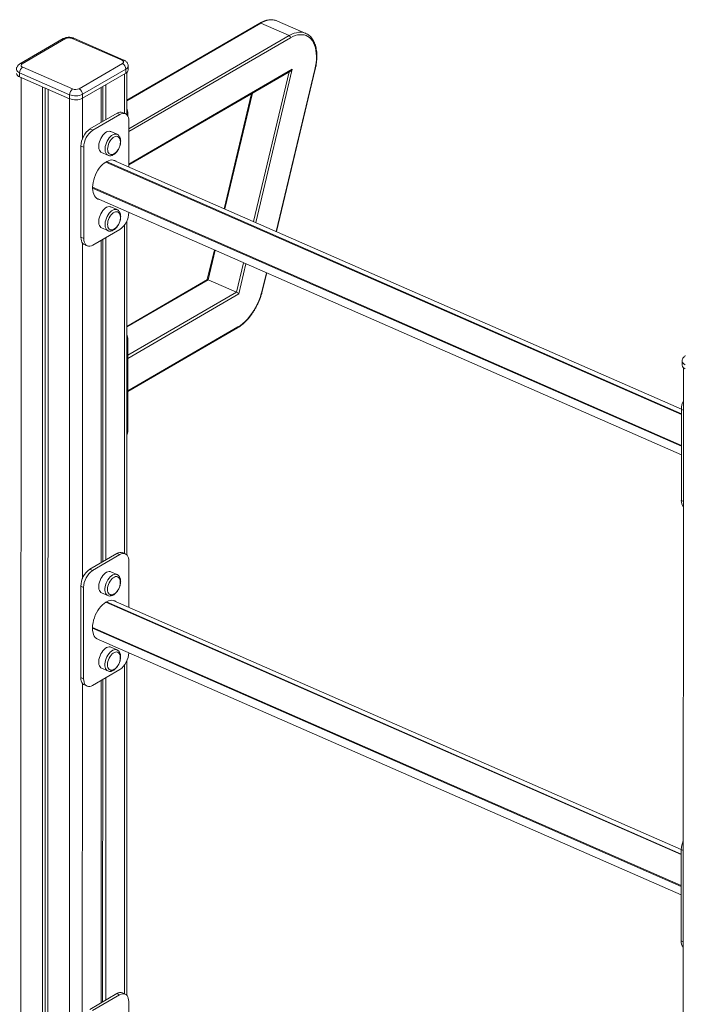
# Model space of a CAD drawing. Units: millimetres. Extents: x -9786 to 24268, y -9467 to 448.
# Drawn here: x 18973 to 19696, y -5282 to -4210 of the extents above; entities that cross this region are included whole.
import ezdxf

# ---------------------------------------------------------------- set-up
doc = ezdxf.new("R2010")
doc.units = ezdxf.units.MM

msp = doc.modelspace()

# ---------------------------------------------------------------- linework, layer by layer
at = {"color": 7, "linetype": 'Continuous', "lineweight": 15}
for p, q in [((19284.2, -4225.2), (19253.3, -4211.7)), ((19234.2, -4214), (19089.5, -4298)), ((19235.2, -4214), (19266.2, -4227.6)), ((19020.2, -4230.9), (18973, -4258.3)), ((19022.7, -4230.9), (18975.5, -4258.3)), ((19084.2, -4254.5), (19029.8, -4230.7)), ((19086.2, -4254.2), (19031.8, -4230.4)), ((19284.2, -4225.2), (19284.6, -4225.4)), ((18976, -4261.9), (19030.4, -4285.7)), ((19037.4, -4285.5), (19084.7, -4258.1)), ((19088.4, -4264), (19041.2, -4291.4)), ((19088.4, -4264), (19088.4, -4268.4)), ((19090.9, -4265), (19090.9, -4260.7)), ((19252.5, -4441), (19294.6, -4264.2)), ((19027.1, -4291.9), (18972.7, -4268.1)), ((18972.7, -4268.1), (18972.7, -4272.4)), ((18972.7, -4272.4), (19027.1, -4296.3)), ((19041.2, -4295.8), (19088.4, -4268.4)), ((19089.5, -4313.7), (19089.5, -4267.6)), ((19091.7, -4368.3), (19267.6, -4266.2)), ((18997.6, -4283.3), (18997.2, -6398.1)), ((19000.6, -4284.6), (19000.2, -6396.3)), ((19003.6, -4286), (19003.2, -6400.7)), ((19061.4, -4284), (19061.4, -4322.1)), ((19063.2, -4283), (19063.2, -4321.1)), ((19066.7, -4281), (19066.7, -4319.1)), ((19027.1, -4291.9), (19027.1, -4296.3)), ((19041.2, -4291.4), (19041.2, -4295.8)), ((19225.3, -4290.7), (19195.5, -4416)), ((19049.3, -4329.1), (19078.8, -4312)), ((19052.3, -4330.5), (19081.8, -4313.3)), ((19081.8, -4313.3), (19078.8, -4312)), ((19087.8, -4312.6), (19084.8, -4311.2)), ((19090.5, -4315.2), (19090.5, -4312.4)), ((19052.3, -4330.5), (19049.3, -4329.1)), ((19091.7, -4320.6), (19091.7, -4370.5)), ((19078.9, -4335), (19072.1, -4332)), ((19039.4, -4447.1), (19039.5, -4347.8)), ((19042.5, -4349.1), (19039.5, -4347.8)), ((19042.5, -4448.4), (19042.5, -4349.1)), ((19062, -4354.9), (19068.8, -4357.9)), ((19066.6, -4365.2), (19067.5, -4364.7)), ((19693.2, -4634.2), (19074.7, -4363.1)), ((19052.2, -4393.7), (19052.2, -4392.6)), ((19056.3, -4404.6), (19693.2, -4683.8)), ((19078.9, -4417), (19072.1, -4414.1)), ((19089.4, -4792.9), (19089.4, -4429.3)), ((19042.5, -4448.4), (19039.4, -4447.1)), ((19081.8, -4438.5), (19052.3, -4455.7)), ((19062, -4437), (19068.8, -4439.9)), ((19066.7, -4447.3), (19066.6, -4798.3)), ((19043.3, -4455.1), (19046.3, -4456.5)), ((19061.4, -4450.4), (19061.3, -4801.3)), ((19063.2, -4449.4), (19063.1, -4800.3)), ((19184.8, -4460.9), (19177, -4493.2)), ((19237.3, -4504.7), (19241.8, -4485.9)), ((19177.1, -4493.2), (19089.4, -4544.1)), ((19177.9, -4493.3), (19208.8, -4506.9)), ((19090.5, -4615.1), (19209.8, -4545.8)), ((19090.5, -4657.8), (19090.5, -4558.5)), ((19694, -4582), (19694, -4586.3)), ((19695.4, -4588.9), (19695.2, -5919.5)), ((19693.2, -4733.7), (19693.2, -4634.4)), ((19087.8, -4791.8), (19084.7, -4790.4)), ((19049.2, -4808.4), (19078.7, -4791.2)), ((19052.2, -4809.7), (19081.7, -4792.5)), ((19081.7, -4792.5), (19078.7, -4791.2)), ((19091.6, -4799.8), (19091.6, -4849.7)), ((19052.2, -4809.7), (19049.2, -4808.4)), ((19078.8, -4814.2), (19072, -4811.3)), ((19039.3, -4926.3), (19039.4, -4827)), ((19042.4, -4828.3), (19039.4, -4827)), ((19042.4, -4927.6), (19042.4, -4828.3)), ((19062, -4834.1), (19068.8, -4837.1)), ((19066.5, -4844.4), (19067.4, -4843.9)), ((19693.1, -5113.4), (19074.6, -4842.3)), ((19052.1, -4872.9), (19052.1, -4871.8)), ((19056.2, -4883.8), (19693.1, -5163)), ((19078.8, -4896.3), (19072, -4893.3)), ((19081.7, -4917.7), (19052.2, -4934.9)), ((19061.9, -4916.2), (19068.7, -4919.2)), ((19089.3, -5272.1), (19089.3, -4908.5)), ((19042.4, -4927.6), (19039.3, -4926.3)), ((19061.3, -4929.6), (19061.3, -5280.5)), ((19063.1, -4928.6), (19063, -5279.5)), ((19066.6, -4926.5), (19066.5, -5277.5)), ((19043.2, -4934.3), (19046.2, -4935.7)), ((19693.1, -5212.9), (19693.1, -5113.6)), ((19049.1, -5287.6), (19078.6, -5270.4)), ((19052.1, -5288.9), (19081.6, -5271.8)), ((19081.6, -5271.8), (19078.6, -5270.4)), ((19087.7, -5271), (19084.7, -5269.6)), ((19091.5, -5279), (19091.5, -5328.9))]:
    msp.add_line(p, q, dxfattribs=at)
at = {"color": 8, "linetype": 'Continuous', "lineweight": 15}
for p, q in [((19235.2, -4214), (19089.5, -4298.6)), ((19091.7, -4328.9), (19266.2, -4227.6)), ((19267.7, -4230), (19091.7, -4332.1)), ((19091.7, -4367.5), (19269.5, -4264.3)), ((19269.5, -4264.3), (19229.8, -4431.1)), ((19252.1, -4440.8), (19294.2, -4264.4)), ((18974.2, -4273.1), (18973.8, -6387.8)), ((19087, -4269.2), (19087, -4312.2)), ((19227.2, -4429.9), (19266, -4267.1)), ((19027, -4296.2), (19026.6, -6411)), ((19041.1, -4295.8), (19041.1, -4339.7)), ((19226.3, -4290.1), (19196.2, -4416.3)), ((19090.5, -4312.4), (19089.5, -4313)), ((19066.6, -4365.2), (19693.2, -4639.9)), ((19693.2, -4639.2), (19067.3, -4364.8)), ((19693.2, -4673.6), (19052.2, -4392.6)), ((19052.2, -4393.5), (19693.2, -4674.5)), ((19087, -4433.6), (19086.9, -4791.4)), ((19041.1, -4453.3), (19041, -4818.9)), ((19185.5, -4461.2), (19177.9, -4493.3)), ((19208.8, -4506.9), (19216.5, -4474.8)), ((19219.1, -4475.9), (19211.3, -4508.8)), ((19236.8, -4504.9), (19241.4, -4485.7)), ((19177.9, -4493.3), (19089.4, -4544.7)), ((19090.5, -4575.6), (19208.8, -4506.9)), ((19211.3, -4508.8), (19090.5, -4578.9)), ((19090.5, -4614.3), (19210.3, -4544.7)), ((19090.5, -4558.5), (19089.4, -4559.1)), ((19693.2, -4634.4), (19695.4, -4635.4)), ((19090.5, -4657.8), (19089.4, -4658.4)), ((19693.2, -4733.7), (19695.4, -4734.7)), ((19693.1, -5118.4), (19067.2, -4844)), ((19066.5, -4844.4), (19693.1, -5119.1)), ((19693.1, -5152.8), (19052.1, -4871.8)), ((19052.1, -4872.7), (19693.1, -5153.7)), ((19086.9, -4912.8), (19086.8, -5270.6)), ((19041, -4932.5), (19040.9, -5298.1)), ((19693.1, -5113.6), (19695.3, -5114.6)), ((19693.1, -5212.9), (19695.3, -5213.9))]:
    msp.add_line(p, q, dxfattribs=at)
at = {"color": 8, "linetype": 'Continuous', "lineweight": 15, "flags": 128}
for points in [[(19253.3, -4211.7), (19252.8, -4211.5), (19250.6, -4210.8), (19248.2, -4210.4), (19245.8, -4210.5), (19243.2, -4210.8), (19240.6, -4211.5), (19237.9, -4212.6), (19235.2, -4214)], [(19266.2, -4227.6), (19268.9, -4226.2), (19271.5, -4225.1), (19274.2, -4224.4), (19276.7, -4224), (19279.2, -4224), (19281.5, -4224.3), (19283.8, -4225), (19284.2, -4225.2)], [(18972.7, -4268.1), (18971.4, -4267.4), (18970.4, -4266.6), (18969.7, -4265.6), (18969.3, -4264.7), (18969.3, -4264.3)], [(19294.6, -4264.2), (19294.6, -4264.2), (19294.5, -4264.3), (19294.4, -4264.4), (19294.2, -4264.4)], [(19068.9, -4357.9), (19067.9, -4357.4), (19067.1, -4356.5), (19066.4, -4355.3), (19065.9, -4353.8), (19065.7, -4352.1), (19065.7, -4350.3), (19065.9, -4348.4), (19066.4, -4346.4), (19067.1, -4344.4), (19067.9, -4342.4), (19069, -4340.6), (19070.2, -4339), (19071.5, -4337.5), (19072.8, -4336.4), (19074.2, -4335.5), (19075.6, -4334.9), (19076.9, -4334.7), (19078.2, -4334.8), (19078.9, -4335)], [(19068.9, -4440), (19067.9, -4439.4), (19067.1, -4438.5), (19066.4, -4437.3), (19065.9, -4435.8), (19065.7, -4434.2), (19065.7, -4432.3), (19065.9, -4430.4), (19066.4, -4428.4), (19067.1, -4426.4), (19067.9, -4424.5), (19069, -4422.6), (19070.2, -4421), (19071.4, -4419.6), (19072.8, -4418.4), (19074.2, -4417.5), (19075.6, -4416.9), (19076.9, -4416.7), (19078.1, -4416.8), (19078.9, -4417.1)], [(19237.3, -4504.7), (19237.3, -4504.7), (19237.2, -4504.8), (19237, -4504.9), (19236.8, -4504.9)], [(19697.4, -4585.8), (19696.1, -4585.1), (19695.1, -4584.3), (19694.4, -4583.3), (19694, -4582.4), (19694, -4582)], [(19068.8, -4837.1), (19067.9, -4836.6), (19067, -4835.7), (19066.3, -4834.5), (19065.8, -4833), (19065.6, -4831.3), (19065.6, -4829.5), (19065.8, -4827.6), (19066.3, -4825.6), (19067, -4823.6), (19067.9, -4821.6), (19068.9, -4819.8), (19070.1, -4818.2), (19071.4, -4816.8), (19072.7, -4815.6), (19074.1, -4814.7), (19075.5, -4814.1), (19076.8, -4813.9), (19078.1, -4814), (19078.8, -4814.2)], [(19068.8, -4919.2), (19067.8, -4918.6), (19067, -4917.7), (19066.3, -4916.5), (19065.8, -4915), (19065.6, -4913.4), (19065.6, -4911.5), (19065.8, -4909.6), (19066.3, -4907.6), (19067, -4905.6), (19067.8, -4903.7), (19068.9, -4901.9), (19070.1, -4900.2), (19071.4, -4898.8), (19072.7, -4897.6), (19074.1, -4896.7), (19075.5, -4896.2), (19076.8, -4895.9), (19078.1, -4896), (19078.8, -4896.3)]]:
    msp.add_lwpolyline(points, dxfattribs=at)
at = {"color": 7, "linetype": 'Continuous', "lineweight": 15, "flags": 128}
for points in [[(19294.2, -4264.4), (19294.9, -4260.7), (19295.5, -4257.1), (19295.8, -4253.5), (19295.9, -4250.1), (19295.7, -4246.8), (19295.3, -4243.7), (19294.7, -4240.8), (19293.8, -4238.1), (19292.8, -4235.6), (19291.5, -4233.4), (19290, -4231.5), (19288.3, -4229.8), (19286.5, -4228.5), (19284.5, -4227.5), (19282.4, -4226.9), (19280.1, -4226.6), (19277.8, -4226.6), (19275.3, -4226.9), (19272.8, -4227.6), (19270.2, -4228.6), (19267.7, -4230)], [(19084.7, -4258.1), (19085.2, -4257.7), (19085.6, -4257.2), (19085.8, -4256.7), (19085.9, -4256.2), (19085.7, -4255.7), (19085.4, -4255.3), (19084.8, -4254.9), (19084.2, -4254.5)], [(18975.5, -4258.3), (18975, -4258.7), (18974.6, -4259.2), (18974.3, -4259.7), (18974.3, -4260.2), (18974.5, -4260.7), (18974.8, -4261.1), (18975.4, -4261.5), (18976, -4261.9)], [(19081.8, -4313.3), (19083.4, -4312.6), (19084.9, -4312.2), (19086.3, -4312.2), (19087.6, -4312.5), (19088.8, -4313.1), (19089.8, -4314.1), (19090.6, -4315.3), (19091.2, -4316.9), (19091.5, -4318.6), (19091.7, -4320.6)], [(19072.1, -4332), (19071.4, -4331.8), (19070.1, -4331.7), (19068.8, -4331.9), (19067.4, -4332.5), (19066, -4333.4), (19064.7, -4334.6), (19063.4, -4336), (19062.2, -4337.6), (19061.2, -4339.5), (19060.3, -4341.4), (19059.6, -4343.4), (19059.1, -4345.4), (19058.9, -4347.3), (19058.9, -4349.1), (19059.1, -4350.8), (19059.6, -4352.3), (19060.3, -4353.5), (19061.1, -4354.4), (19062, -4354.9)], [(19082.1, -4341.3), (19081.8, -4340.1), (19081.2, -4339), (19080.5, -4338.1), (19079.5, -4337.5), (19078.4, -4337.2), (19077.3, -4337.3), (19076, -4337.7), (19074.7, -4338.5), (19073.5, -4339.5), (19072.3, -4340.8), (19071.2, -4342.3), (19070.3, -4344), (19069.5, -4345.8), (19069, -4347.6), (19068.6, -4349.4), (19068.5, -4351.1), (19068.6, -4352.7), (19068.9, -4354.1), (19069.5, -4355.3), (19070.3, -4356.2), (19071.1, -4356.7)], [(19052.2, -4392.6), (19052.3, -4390), (19052.7, -4387.4), (19053.3, -4384.7), (19054.1, -4381.9), (19055.2, -4379.3), (19056.4, -4376.7), (19057.9, -4374.2), (19059.4, -4371.9), (19061.1, -4369.8), (19062.9, -4368), (19064.8, -4366.5), (19066.6, -4365.2)], [(19067.5, -4364.7), (19069.4, -4363.8), (19071.2, -4363.2), (19073, -4362.9), (19074.7, -4363.1), (19076.3, -4363.5), (19077.7, -4364.3), (19077.8, -4364.4)], [(19059.5, -4406), (19059.4, -4406), (19057.8, -4405.5), (19056.4, -4404.7), (19055.2, -4403.5), (19054.1, -4402.1), (19053.3, -4400.3), (19052.7, -4398.3), (19052.3, -4396.1), (19052.2, -4393.7)], [(19072.1, -4414.1), (19071.4, -4413.8), (19070.1, -4413.7), (19068.8, -4414), (19067.4, -4414.5), (19066, -4415.4), (19064.7, -4416.6), (19063.4, -4418), (19062.2, -4419.7), (19061.1, -4421.5), (19060.3, -4423.4), (19059.6, -4425.4), (19059.1, -4427.4), (19058.9, -4429.3), (19058.9, -4431.2), (19059.1, -4432.8), (19059.6, -4434.3), (19060.3, -4435.5), (19061.1, -4436.4), (19062, -4437)], [(19082.1, -4423.3), (19081.8, -4422.2), (19081.2, -4421), (19080.4, -4420.1), (19079.5, -4419.5), (19078.4, -4419.3), (19077.2, -4419.3), (19076, -4419.8), (19074.7, -4420.5), (19073.5, -4421.5), (19072.3, -4422.8), (19071.2, -4424.3), (19070.3, -4426), (19069.5, -4427.8), (19068.9, -4429.6), (19068.6, -4431.4), (19068.5, -4433.2), (19068.6, -4434.8), (19068.9, -4436.2), (19069.5, -4437.3), (19070.3, -4438.2), (19071.1, -4438.7)], [(19043.3, -4455.1), (19042.3, -4454.6), (19041.3, -4453.6), (19040.5, -4452.4), (19039.9, -4450.8), (19039.6, -4449.1), (19039.4, -4447.1)], [(19052.3, -4455.7), (19050.8, -4456.4), (19049.3, -4456.8), (19047.8, -4456.9), (19046.5, -4456.6), (19045.3, -4455.9), (19044.3, -4455), (19043.5, -4453.7), (19042.9, -4452.2), (19042.6, -4450.4), (19042.5, -4448.4)], [(19210.3, -4544.7), (19213, -4543), (19215.6, -4541), (19218.2, -4538.7), (19220.7, -4536.1), (19223.1, -4533.3), (19225.4, -4530.2), (19227.6, -4526.9), (19229.6, -4523.5), (19231.4, -4519.9), (19233.1, -4516.3), (19234.6, -4512.5), (19235.8, -4508.7), (19236.8, -4504.9)], [(19081.7, -4792.5), (19083.3, -4791.8), (19084.8, -4791.4), (19086.2, -4791.4), (19087.5, -4791.7), (19088.7, -4792.3), (19089.7, -4793.3), (19090.5, -4794.5), (19091.1, -4796.1), (19091.5, -4797.8), (19091.6, -4799.8)], [(19072, -4811.3), (19071.3, -4811), (19070, -4810.9), (19068.7, -4811.1), (19067.3, -4811.7), (19065.9, -4812.6), (19064.6, -4813.8), (19063.3, -4815.2), (19062.1, -4816.9), (19061.1, -4818.7), (19060.2, -4820.6), (19059.5, -4822.6), (19059, -4824.6), (19058.8, -4826.5), (19058.8, -4828.4), (19059, -4830), (19059.5, -4831.5), (19060.2, -4832.7), (19061.1, -4833.6), (19062, -4834.1)], [(19082, -4820.5), (19081.7, -4819.3), (19081.1, -4818.2), (19080.4, -4817.3), (19079.4, -4816.7), (19078.4, -4816.4), (19077.2, -4816.5), (19075.9, -4816.9), (19074.6, -4817.7), (19073.4, -4818.7), (19072.2, -4820), (19071.1, -4821.5), (19070.2, -4823.2), (19069.4, -4825), (19068.9, -4826.8), (19068.5, -4828.6), (19068.4, -4830.3), (19068.5, -4831.9), (19068.9, -4833.3), (19069.4, -4834.5), (19070.2, -4835.4), (19071, -4835.9)], [(19067.4, -4843.9), (19069.3, -4843), (19071.1, -4842.4), (19072.9, -4842.1), (19074.6, -4842.3), (19076.2, -4842.7), (19077.6, -4843.6), (19077.7, -4843.6)], [(19052.1, -4871.8), (19052.2, -4869.2), (19052.6, -4866.6), (19053.2, -4863.9), (19054.1, -4861.2), (19055.1, -4858.5), (19056.3, -4855.9), (19057.8, -4853.4), (19059.3, -4851.1), (19061, -4849.1), (19062.8, -4847.2), (19064.7, -4845.7), (19066.5, -4844.4)], [(19059.4, -4885.2), (19059.3, -4885.2), (19057.8, -4884.7), (19056.3, -4883.9), (19055.1, -4882.7), (19054, -4881.3), (19053.2, -4879.5), (19052.6, -4877.5), (19052.2, -4875.3), (19052.1, -4872.9)], [(19072, -4893.3), (19071.3, -4893), (19070, -4892.9), (19068.7, -4893.2), (19067.3, -4893.7), (19065.9, -4894.6), (19064.6, -4895.8), (19063.3, -4897.2), (19062.1, -4898.9), (19061, -4900.7), (19060.2, -4902.6), (19059.5, -4904.6), (19059, -4906.6), (19058.8, -4908.6), (19058.8, -4910.4), (19059, -4912.1), (19059.5, -4913.5), (19060.2, -4914.7), (19061, -4915.6), (19061.9, -4916.2)], [(19082, -4902.5), (19081.7, -4901.4), (19081.1, -4900.2), (19080.4, -4899.3), (19079.4, -4898.7), (19078.3, -4898.5), (19077.2, -4898.6), (19075.9, -4899), (19074.6, -4899.7), (19073.4, -4900.7), (19072.2, -4902), (19071.1, -4903.5), (19070.2, -4905.2), (19069.4, -4907), (19068.8, -4908.8), (19068.5, -4910.6), (19068.4, -4912.4), (19068.5, -4914), (19068.8, -4915.4), (19069.4, -4916.5), (19070.2, -4917.4), (19071, -4918)], [(19043.2, -4934.3), (19042.2, -4933.8), (19041.2, -4932.8), (19040.4, -4931.6), (19039.8, -4930), (19039.5, -4928.3), (19039.3, -4926.3)], [(19052.2, -4934.9), (19050.7, -4935.6), (19049.2, -4936), (19047.7, -4936.1), (19046.4, -4935.8), (19045.2, -4935.1), (19044.2, -4934.2), (19043.4, -4932.9), (19042.8, -4931.4), (19042.5, -4929.6), (19042.4, -4927.6)], [(19081.6, -5271.8), (19083.2, -5271), (19084.7, -5270.6), (19086.1, -5270.6), (19087.4, -5270.9), (19088.6, -5271.5), (19089.6, -5272.5), (19090.4, -5273.7), (19091, -5275.3), (19091.4, -5277), (19091.5, -5279)]]:
    msp.add_lwpolyline(points, dxfattribs=at)
at = {"color": 8, "linetype": 'Continuous', "lineweight": 15}
for centre, radius, start, end in [((19234.7, -4215), 1.09, 62.4897, 117.1872), ((19021.5, -4233.3), 2.73, 62.4861, 117.1919), ((19031.1, -4232.4), 2.17, 69.6376, 125.2463), ((19085.4, -4256.3), 2.17, 69.5604, 125.2573), ((18974.3, -4260.8), 2.73, 62.4779, 117.272), ((19086.8, -4260.3), 4.07, 293.0969, 353.9034), ((19209.2, -4544.8), 1.17, 304.3812, 4.9198)]:
    msp.add_arc(centre, radius, start, end, dxfattribs=at)
at = {"color": 7, "linetype": 'Continuous', "lineweight": 15}
for centre, radius, start, end in [((19026.6, -4238.7), 8.61, 67.8257, 116.2164), ((19264.9, -4230), 2.76, 1.5495, 63.0285), ((18980.4, -4268.2), 7.69, 125.0006, 179.3979), ((19081.5, -4264.2), 6.91, 1.544, 63.0322), ((19086.8, -4264.6), 4.07, 293.1028, 353.8202), ((18974, -4267.9), 4.75, 189.3668, 254.8297), ((19034.8, -4292), 7.69, 125.0006, 179.3979), ((19033.6, -4277.7), 8.61, 247.8276, 296.2131), ((19034.3, -4291.6), 6.91, 1.544, 63.0322), ((19033.6, -4276), 17.2, 247.8261, 296.2153), ((19033.6, -4280.3), 17.2, 247.8261, 296.2153), ((19072.1, -4312.6), 18.4, 0.6957, 19.6063), ((19082.6, -4317.3), 6.46, 69.4013, 125.479), ((19062.4, -4348), 22.9, 124.7815, 179.6158), ((19065.4, -4349.3), 22.9, 124.7815, 179.6158), ((19068.7, -4419.7), 22.9, 304.7989, 359.1087), ((19072.1, -4558.7), 18.4, 0.6945, 19.6075), ((19698.7, -4585.6), 4.75, 189.3668, 254.8297), ((19716.9, -4635), 23.7, 155.0088, 178.6857), ((19079.3, -4658), 11.2, 334.7102, 1.26), ((19702.9, -4734.4), 9.78, 176.0192, 219.4855), ((19082.5, -4796.5), 6.46, 69.4109, 125.4694), ((19062.3, -4827.2), 22.9, 124.7821, 179.6155), ((19065.3, -4828.5), 22.9, 124.7821, 179.6155), ((19068.6, -4898.9), 22.9, 304.7988, 359.1089), ((19716.8, -5114.2), 23.7, 155.0085, 178.686), ((19702.8, -5213.6), 9.78, 176.0191, 219.4861), ((19082.4, -5275.7), 6.46, 69.418, 125.4643)]:
    msp.add_arc(centre, radius, start, end, dxfattribs=at)
for centre, major_axis, ratio, start_param, end_param in [((19268, -4263.6), (2.03, 2.73), 0.475806, 3.978466, 4.821486), ((19178.8, -4494.5), (1.74, -1.29), 0.255212, 2.304719, 3.032496), ((19209.7, -4508.1), (1.74, -1.29), 0.255212, 0.733923, 2.304719)]:
    msp.add_ellipse(centre, major_axis=major_axis, ratio=ratio, start_param=start_param, end_param=end_param, dxfattribs=at)
for points, knots in [([(19253.4, -4211.7), (19252.9, -4211.5), (19251.8, -4211), (19249.9, -4210.6), (19247.7, -4210.3), (19245.3, -4210.3), (19242.9, -4210.6), (19240.4, -4211.2), (19237.9, -4212.1), (19235.8, -4213.1), (19234.6, -4213.8), (19234.2, -4214)], [0, 0, 0, 0, 0.074516, 0.196092, 0.317831, 0.440302, 0.563859, 0.688605, 0.814414, 0.941024, 1, 1, 1, 1]), ([(19031.8, -4230.4), (19031.5, -4230.3), (19030.7, -4230), (19029.2, -4229.6), (19027.5, -4229.4), (19025.7, -4229.4), (19023.9, -4229.6), (19022.2, -4230), (19021, -4230.5), (19020.4, -4230.8), (19020.2, -4230.9)], [0, 0, 0, 0, 0.0870304, 0.2320541, 0.3757762, 0.5189281, 0.6637144, 0.8125721, 0.9538099, 1, 1, 1, 1]), ([(19294.6, -4264.2), (19294.7, -4263.6), (19295.2, -4261.8), (19295.7, -4258.8), (19296.1, -4255.3), (19296.4, -4251.9), (19296.4, -4248.6), (19296.2, -4245.4), (19295.7, -4242.4), (19295.1, -4239.5), (19294.3, -4236.8), (19293.2, -4234.3), (19291.9, -4232), (19290.5, -4230), (19288.9, -4228.2), (19287.1, -4226.8), (19285.6, -4225.8), (19284.7, -4225.5), (19284.6, -4225.4)], [0, 0, 0, 0, 0.035816, 0.103692, 0.171642, 0.239662, 0.307766, 0.37596, 0.444229, 0.512556, 0.580867, 0.649057, 0.716985, 0.784477, 0.851364, 0.917562, 0.983121, 1, 1, 1, 1]), ([(19090.8, -4260.7), (19090.8, -4260.5), (19090.9, -4259.8), (19090.6, -4258.7), (19090, -4257.5), (19089.3, -4256.4), (19088.3, -4255.5), (19087.3, -4254.8), (19086.5, -4254.4), (19086.2, -4254.2)], [0, 0, 0, 0, 0.076216, 0.236945, 0.392131, 0.546279, 0.704102, 0.870677, 1, 1, 1, 1]), ([(18973, -4258.3), (18972.7, -4258.5), (18972, -4259), (18971, -4259.9), (18970.2, -4261), (18969.6, -4262.2), (18969.3, -4263.3), (18969.3, -4264.1), (18969.3, -4264.3)], [0, 0, 0, 0, 0.150826, 0.346835, 0.532956, 0.714164, 0.893239, 1, 1, 1, 1]), ([(19082.7, -4342.5), (19082.7, -4342.2), (19082.7, -4341.2), (19082.5, -4339.8), (19082, -4338.3), (19081.3, -4337), (19080.4, -4336), (19079.6, -4335.3), (19079, -4335.1), (19078.9, -4335.1)], [0, 0, 0, 0, 0.096216, 0.277982, 0.461056, 0.622473, 0.777265, 0.943413, 1, 1, 1, 1]), ([(19068.9, -4357.9), (19069.3, -4358.1), (19070, -4358.3), (19071.3, -4358.4), (19072.6, -4358.2), (19074, -4357.8), (19075.4, -4357), (19076.7, -4356), (19078, -4354.7), (19079.2, -4353.2), (19080.2, -4351.5), (19081.1, -4349.7), (19081.9, -4347.9), (19082.4, -4346), (19082.7, -4344.2), (19082.7, -4343), (19082.7, -4342.5)], [0, 0, 0, 0, 0.058125, 0.124021, 0.190881, 0.260298, 0.332687, 0.407207, 0.482537, 0.557701, 0.632558, 0.707212, 0.781842, 0.856633, 0.931759, 1, 1, 1, 1]), ([(19071.1, -4356.7), (19071.2, -4356.7), (19071.6, -4357), (19072.4, -4357.1), (19073.6, -4357), (19074.8, -4356.7), (19075.9, -4356), (19077, -4355.2), (19078.1, -4354.2), (19079, -4353.1), (19079.7, -4352.1), (19080.4, -4351), (19080.8, -4350.1), (19081, -4349.6)], [0, 0, 0, 0, 0.030238, 0.138523, 0.250368, 0.352789, 0.455451, 0.557907, 0.658823, 0.75374, 0.826393, 0.893144, 1, 1, 1, 1]), ([(19081, -4349.6), (19081.3, -4349), (19081.6, -4348.2), (19082, -4346.9), (19082.2, -4345.8), (19082.4, -4344.5), (19082.4, -4343.2), (19082.4, -4342.2), (19082.3, -4341.7), (19082.2, -4341.5)], [0, 0, 0, 0, 0.218588, 0.305809, 0.450821, 0.601805, 0.764006, 0.933628, 1, 1, 1, 1]), ([(19068.9, -4439.9), (19069.2, -4440.1), (19070, -4440.4), (19071.3, -4440.4), (19072.6, -4440.3), (19074, -4439.8), (19075.4, -4439), (19076.7, -4438), (19078, -4436.7), (19079.2, -4435.2), (19080.2, -4433.6), (19081.1, -4431.8), (19081.8, -4429.9), (19082.4, -4428), (19082.7, -4426.2), (19082.7, -4425), (19082.7, -4424.5)], [0, 0, 0, 0, 0.058125, 0.124021, 0.190882, 0.260299, 0.332688, 0.407208, 0.482538, 0.557702, 0.632564, 0.707219, 0.781842, 0.856632, 0.931759, 1, 1, 1, 1]), ([(19082.7, -4424.5), (19082.7, -4424.2), (19082.7, -4423.3), (19082.5, -4421.8), (19082, -4420.3), (19081.3, -4419.1), (19080.4, -4418), (19079.6, -4417.4), (19079, -4417.1), (19078.9, -4417.1)], [0, 0, 0, 0, 0.096216, 0.277982, 0.461055, 0.622472, 0.777281, 0.943413, 1, 1, 1, 1]), ([(19081, -4431.6), (19081.3, -4431), (19081.6, -4430.2), (19082, -4428.9), (19082.2, -4427.8), (19082.4, -4426.6), (19082.4, -4425.3), (19082.4, -4424.2), (19082.3, -4423.7), (19082.2, -4423.5)], [0, 0, 0, 0, 0.218588, 0.305809, 0.450821, 0.601805, 0.764006, 0.933628, 1, 1, 1, 1]), ([(19071.1, -4438.7), (19071.2, -4438.8), (19071.6, -4439), (19072.4, -4439.1), (19073.6, -4439.1), (19074.7, -4438.7), (19075.9, -4438.1), (19077, -4437.2), (19078.1, -4436.2), (19079, -4435.2), (19079.7, -4434.2), (19080.4, -4433), (19080.8, -4432.2), (19081, -4431.6)], [0, 0, 0, 0, 0.030238, 0.138523, 0.250369, 0.35279, 0.455452, 0.557911, 0.658823, 0.753741, 0.826402, 0.893144, 1, 1, 1, 1]), ([(19209.8, -4545.8), (19210.3, -4545.5), (19211.6, -4544.7), (19213.7, -4543.2), (19216.2, -4541.2), (19218.6, -4539), (19221, -4536.5), (19223.2, -4533.8), (19225.4, -4531), (19227.4, -4527.9), (19229.3, -4524.7), (19231.1, -4521.4), (19232.7, -4518), (19234.2, -4514.6), (19235.5, -4511), (19236.5, -4507.7), (19237, -4505.6), (19237.3, -4504.7)], [0, 0, 0, 0, 0.037115, 0.107193, 0.177279, 0.247337, 0.31734, 0.387279, 0.457159, 0.526986, 0.596768, 0.66652, 0.736253, 0.805983, 0.87572, 0.945479, 1, 1, 1, 1]), ([(19697.7, -4576), (19697.4, -4576.2), (19696.7, -4576.7), (19695.7, -4577.6), (19694.9, -4578.7), (19694.3, -4579.9), (19694, -4581), (19694, -4581.8), (19694, -4582)], [0, 0, 0, 0, 0.150825, 0.346834, 0.532954, 0.714155, 0.893239, 1, 1, 1, 1]), ([(19068.8, -4837.1), (19069.2, -4837.3), (19069.9, -4837.6), (19071.2, -4837.6), (19072.5, -4837.4), (19073.9, -4837), (19075.3, -4836.2), (19076.6, -4835.2), (19077.9, -4833.9), (19079.1, -4832.4), (19080.2, -4830.7), (19081, -4829), (19081.8, -4827.1), (19082.3, -4825.2), (19082.6, -4823.4), (19082.6, -4822.2), (19082.7, -4821.7)], [0, 0, 0, 0, 0.058123, 0.124019, 0.19088, 0.260297, 0.332686, 0.407207, 0.482536, 0.557701, 0.63256, 0.707215, 0.781845, 0.856632, 0.931758, 1, 1, 1, 1]), ([(19082.7, -4821.7), (19082.7, -4821.4), (19082.6, -4820.4), (19082.4, -4819), (19081.9, -4817.5), (19081.2, -4816.2), (19080.4, -4815.2), (19079.5, -4814.5), (19078.9, -4814.3), (19078.8, -4814.3)], [0, 0, 0, 0, 0.096215, 0.277979, 0.461061, 0.622476, 0.777275, 0.943413, 1, 1, 1, 1]), ([(19080.9, -4828.8), (19081.2, -4828.2), (19081.5, -4827.4), (19081.9, -4826.1), (19082.1, -4825), (19082.3, -4823.7), (19082.3, -4822.4), (19082.3, -4821.4), (19082.2, -4820.9), (19082.2, -4820.7)], [0, 0, 0, 0, 0.218577, 0.305797, 0.450809, 0.601805, 0.763993, 0.933628, 1, 1, 1, 1]), ([(19071, -4835.9), (19071.1, -4835.9), (19071.5, -4836.2), (19072.3, -4836.3), (19073.5, -4836.2), (19074.7, -4835.9), (19075.8, -4835.3), (19076.9, -4834.4), (19078, -4833.4), (19078.9, -4832.3), (19079.6, -4831.3), (19080.3, -4830.2), (19080.7, -4829.3), (19080.9, -4828.8)], [0, 0, 0, 0, 0.030234, 0.138518, 0.250364, 0.352785, 0.455447, 0.557905, 0.658821, 0.753735, 0.826397, 0.893139, 1, 1, 1, 1]), ([(19082.6, -4903.7), (19082.6, -4903.4), (19082.6, -4902.5), (19082.4, -4901), (19081.9, -4899.5), (19081.2, -4898.3), (19080.3, -4897.2), (19079.5, -4896.6), (19078.9, -4896.4), (19078.8, -4896.3)], [0, 0, 0, 0, 0.096215, 0.277979, 0.46107, 0.622486, 0.777276, 0.943413, 1, 1, 1, 1]), ([(19068.8, -4919.2), (19069.1, -4919.3), (19069.9, -4919.6), (19071.2, -4919.7), (19072.5, -4919.5), (19073.9, -4919), (19075.3, -4918.2), (19076.6, -4917.2), (19077.9, -4915.9), (19079.1, -4914.4), (19080.1, -4912.8), (19081, -4911), (19081.7, -4909.1), (19082.3, -4907.2), (19082.6, -4905.4), (19082.6, -4904.3), (19082.6, -4903.7)], [0, 0, 0, 0, 0.058123, 0.124019, 0.19088, 0.260297, 0.332686, 0.407208, 0.482536, 0.557701, 0.632563, 0.707218, 0.781845, 0.856632, 0.931758, 1, 1, 1, 1]), ([(19080.9, -4910.8), (19081.2, -4910.2), (19081.5, -4909.4), (19081.9, -4908.1), (19082.1, -4907), (19082.3, -4905.8), (19082.3, -4904.5), (19082.3, -4903.4), (19082.2, -4902.9), (19082.1, -4902.7)], [0, 0, 0, 0, 0.218579, 0.305789, 0.450815, 0.6018, 0.76399, 0.933627, 1, 1, 1, 1]), ([(19071, -4917.9), (19071.1, -4918), (19071.5, -4918.2), (19072.3, -4918.3), (19073.5, -4918.3), (19074.6, -4917.9), (19075.8, -4917.3), (19076.9, -4916.4), (19078, -4915.4), (19078.9, -4914.4), (19079.6, -4913.4), (19080.3, -4912.2), (19080.7, -4911.4), (19080.9, -4910.8)], [0, 0, 0, 0, 0.030234, 0.138518, 0.250363, 0.352783, 0.455445, 0.557903, 0.658817, 0.753731, 0.826392, 0.893134, 1, 1, 1, 1])]:
    msp.add_open_spline(points, degree=3, knots=knots, dxfattribs=at)

doc.saveas('drawing.dxf')
